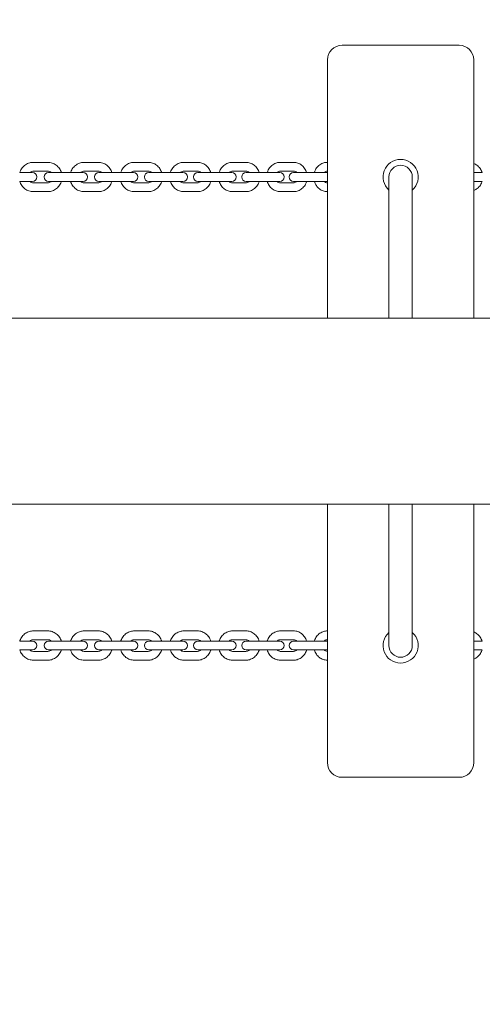
# Model space of a CAD drawing. Units: millimetres. Extents: x -2603 to 7264, y -1750 to 7700.
# Drawn here: x 1022 to 1338, y -405 to 267 of the extents above; entities that cross this region are included whole.
import ezdxf

# ---------------------------------------------------------------- set-up
doc = ezdxf.new("R2010")
doc.units = ezdxf.units.MM
doc.header["$MEASUREMENT"] = 0
doc.linetypes.add('BORDER', pattern=[1.75, 0.5, -0.25, 0.5, -0.25, 0, -0.25])
doc.layers.add('Tayplay-EN1176 Falling Space', color=30, linetype='BORDER')
doc.layers.add('Tayplay-Plan', color=7, linetype='Continuous')

msp = doc.modelspace()

# ---------------------------------------------------------------- linework, layer by layer
at = {"layer": 'Tayplay-EN1176 Falling Space'}
msp.add_circle((-185.5, 0), 1625, dxfattribs=at)
at = {"layer": 'Tayplay-Plan', "lineweight": 0}
for p, q in [((1322.1, 250), (1242.1, 250)), ((1232.1, 63.5), (1232.1, 240)), ((1332.1, 63.5), (1332.1, 240)), ((1040.92, 170), (1031.2, 170)), ((1075.48, 170), (1065.85, 170)), ((1109.62, 170), (1100.1, 170)), ((1143.28, 170), (1133.89, 170)), ((1176.41, 170), (1167.16, 170)), ((1208.96, 170), (1199.87, 170)), ((1232.1, 170), (1231.96, 170)), ((1030.41, 163), (1021.79, 163)), ((1040.92, 164), (1031.2, 164)), ((1046.63, 163), (1041.52, 163)), ((1046.63, 163), (1056.26, 163)), ((1065.15, 163), (1056.26, 163)), ((1075.48, 164), (1065.85, 164)), ((1080.82, 163), (1075.98, 163)), ((1080.82, 163), (1090.34, 163)), ((1099.49, 163), (1090.34, 163)), ((1109.62, 164), (1100.1, 164)), ((1114.58, 163), (1109.99, 163)), ((1114.58, 163), (1123.97, 163)), ((1133.38, 163), (1123.97, 163)), ((1143.28, 164), (1133.89, 164)), ((1147.85, 163), (1143.52, 163)), ((1147.85, 163), (1157.1, 163)), ((1166.77, 163), (1157.1, 163)), ((1176.41, 164), (1167.16, 164)), ((1180.59, 163), (1176.51, 163)), ((1180.59, 163), (1189.68, 163)), ((1199.6, 163), (1189.68, 163)), ((1208.96, 164), (1199.87, 164)), ((1212.74, 163), (1208.91, 163)), ((1212.74, 163), (1221.65, 163)), ((1231.82, 163), (1221.65, 163)), ((1232.1, 164), (1231.96, 164)), ((1337.93, 163), (1332.1, 163)), ((1021.79, 157), (1030.41, 157)), ((1031.2, 156), (1040.92, 156)), ((1041.52, 157), (1046.63, 157)), ((1046.63, 157), (1056.26, 157)), ((1056.26, 157), (1065.15, 157)), ((1065.85, 156), (1075.48, 156)), ((1075.98, 157), (1080.82, 157)), ((1080.82, 157), (1090.34, 157)), ((1090.34, 157), (1099.49, 157)), ((1100.1, 156), (1109.62, 156)), ((1109.99, 157), (1114.58, 157)), ((1114.58, 157), (1123.97, 157)), ((1123.97, 157), (1133.38, 157)), ((1133.89, 156), (1143.28, 156)), ((1143.52, 157), (1147.85, 157)), ((1147.85, 157), (1157.1, 157)), ((1157.1, 157), (1166.77, 157)), ((1167.16, 156), (1176.41, 156)), ((1176.51, 157), (1180.59, 157)), ((1180.59, 157), (1189.68, 157)), ((1189.68, 157), (1199.6, 157)), ((1199.87, 156), (1208.96, 156)), ((1208.91, 157), (1212.74, 157)), ((1212.74, 157), (1221.65, 157)), ((1221.65, 157), (1231.82, 157)), ((1231.96, 156), (1232.1, 156)), ((1274.1, 160), (1274.1, 156.65)), ((1274.1, 63.5), (1274.1, 156.65)), ((1290.1, 156.65), (1290.1, 160)), ((1290.1, 63.5), (1290.1, 156.65)), ((1332.1, 157), (1337.93, 157)), ((1031.2, 150), (1040.92, 150)), ((1065.85, 150), (1075.48, 150)), ((1100.1, 150), (1109.62, 150)), ((1133.89, 150), (1143.28, 150)), ((1167.16, 150), (1176.41, 150)), ((1199.87, 150), (1208.96, 150)), ((1231.96, 150), (1232.1, 150)), ((2357.5, 63.5), (0, 63.5)), ((0, -63.5), (2357.5, -63.5)), ((1232.1, -240), (1232.1, -63.5)), ((1274.1, -156.65), (1274.1, -63.5)), ((1290.1, -156.65), (1290.1, -63.5)), ((1332.1, -240), (1332.1, -63.5)), ((1040.92, -150), (1031.2, -150)), ((1075.48, -150), (1065.85, -150)), ((1109.62, -150), (1100.1, -150)), ((1143.28, -150), (1133.89, -150)), ((1176.41, -150), (1167.16, -150)), ((1208.96, -150), (1199.87, -150)), ((1232.1, -150), (1231.96, -150)), ((1030.41, -157), (1021.79, -157)), ((1040.92, -156), (1031.2, -156)), ((1046.63, -157), (1041.52, -157)), ((1056.26, -157), (1046.63, -157)), ((1065.15, -157), (1056.26, -157)), ((1075.48, -156), (1065.85, -156)), ((1080.82, -157), (1075.98, -157)), ((1090.34, -157), (1080.82, -157)), ((1099.49, -157), (1090.34, -157)), ((1109.62, -156), (1100.1, -156)), ((1114.58, -157), (1109.99, -157)), ((1123.97, -157), (1114.58, -157)), ((1133.38, -157), (1123.97, -157)), ((1143.28, -156), (1133.89, -156)), ((1147.85, -157), (1143.52, -157)), ((1157.1, -157), (1147.85, -157)), ((1166.77, -157), (1157.1, -157)), ((1176.41, -156), (1167.16, -156)), ((1180.59, -157), (1176.51, -157)), ((1189.68, -157), (1180.59, -157)), ((1199.6, -157), (1189.68, -157)), ((1208.96, -156), (1199.87, -156)), ((1212.74, -157), (1208.91, -157)), ((1221.65, -157), (1212.74, -157)), ((1231.82, -157), (1221.65, -157)), ((1232.1, -156), (1231.96, -156)), ((1274.1, -156.65), (1274.1, -160)), ((1290.1, -160), (1290.1, -156.65)), ((1337.93, -157), (1332.1, -157)), ((1021.79, -163), (1030.41, -163)), ((1031.2, -164), (1040.92, -164)), ((1041.52, -163), (1046.63, -163)), ((1056.26, -163), (1046.63, -163)), ((1056.26, -163), (1065.15, -163)), ((1065.85, -164), (1075.48, -164)), ((1075.98, -163), (1080.82, -163)), ((1090.34, -163), (1080.82, -163)), ((1090.34, -163), (1099.49, -163)), ((1100.1, -164), (1109.62, -164)), ((1109.99, -163), (1114.58, -163)), ((1123.97, -163), (1114.58, -163)), ((1123.97, -163), (1133.38, -163)), ((1133.89, -164), (1143.28, -164)), ((1143.52, -163), (1147.85, -163)), ((1157.1, -163), (1147.85, -163)), ((1157.1, -163), (1166.77, -163)), ((1167.16, -164), (1176.41, -164)), ((1176.51, -163), (1180.59, -163)), ((1189.68, -163), (1180.59, -163)), ((1189.68, -163), (1199.6, -163)), ((1199.87, -164), (1208.96, -164)), ((1208.91, -163), (1212.74, -163)), ((1221.65, -163), (1212.74, -163)), ((1221.65, -163), (1231.82, -163)), ((1231.96, -164), (1232.1, -164)), ((1332.1, -163), (1337.93, -163)), ((1031.2, -170), (1040.92, -170)), ((1065.85, -170), (1075.48, -170)), ((1100.1, -170), (1109.62, -170)), ((1133.89, -170), (1143.28, -170)), ((1167.16, -170), (1176.41, -170)), ((1199.87, -170), (1208.96, -170)), ((1231.96, -170), (1232.1, -170)), ((1242.1, -250), (1322.1, -250))]:
    msp.add_line(p, q, dxfattribs=at)
for centre, radius, start, end in [((1242.1, 240), 10, 90, 180), ((1322.1, 240), 10, 360, 90), ((1282.1, 160), 12, 90, 228.18969), ((1282.1, 160), 12, 311.81031, 90), ((1030.41, 160), 3, 270, 90), ((1041.52, 160), 3, 90, 270), ((1065.15, 160), 3, 270, 90), ((1075.98, 160), 3, 90, 270), ((1099.49, 160), 3, 270, 90), ((1109.99, 160), 3, 90, 270), ((1133.38, 160), 3, 270, 90), ((1143.52, 160), 3, 90, 270), ((1166.77, 160), 3, 270, 90), ((1176.51, 160), 3, 90, 270), ((1199.6, 160), 3, 270, 90), ((1208.91, 160), 3, 90, 270), ((1231.82, 160), 3, 84.66478, 90), ((1282.1, 160), 8, 0, 180), ((1231.82, 160), 3, 270, 275.33522), ((1282.1, -160), 12, 131.81031, 270), ((1282.1, -160), 12, 270, 48.18969), ((1030.41, -160), 3, 270, 90), ((1041.52, -160), 3, 90, 270), ((1065.15, -160), 3, 270, 90), ((1075.98, -160), 3, 90, 270), ((1099.49, -160), 3, 270, 90), ((1109.99, -160), 3, 90, 270), ((1133.38, -160), 3, 270, 90), ((1143.52, -160), 3, 90, 270), ((1166.77, -160), 3, 270, 90), ((1176.51, -160), 3, 90, 270), ((1199.6, -160), 3, 270, 90), ((1208.91, -160), 3, 90, 270), ((1231.82, -160), 3, 84.66478, 90), ((1282.1, -160), 8, 180, 0), ((1231.82, -160), 3, 270, 275.33522), ((1242.1, -240), 10, 180, 270), ((1322.1, -240), 10, 270, 0)]:
    msp.add_arc(centre, radius, start, end, dxfattribs=at)
for points, knots in [([(1021.84, 163), (1021.88, 163.13), (1021.92, 163.27), (1022.33, 164.41), (1022.84, 165.36), (1024.15, 167.04), (1024.93, 167.77), (1026.69, 168.95), (1027.65, 169.39), (1029.49, 169.89), (1030.34, 170), (1031.2, 170)], [5.019444, 5.019444, 5.019444, 5.019444, 5.061843, 5.061843, 5.385286, 5.385286, 5.706413, 5.706413, 6.0247, 6.0247, 6.283185, 6.283185, 6.283185, 6.283185]), ([(1040.92, 170), (1041.96, 170), (1043, 169.83), (1044.98, 169.17), (1045.91, 168.67), (1047.59, 167.41), (1048.33, 166.64), (1049.52, 164.93), (1049.98, 163.99), (1050.28, 163)], [0, 0, 0, 0, 0.315442, 0.315442, 0.631822, 0.631822, 0.950586, 0.950586, 1.263741, 1.263741, 1.263741, 1.263741]), ([(1056.56, 163), (1056.6, 163.13), (1056.65, 163.26), (1057.04, 164.4), (1057.56, 165.35), (1058.86, 167.04), (1059.64, 167.77), (1061.38, 168.95), (1062.34, 169.39), (1064.16, 169.89), (1065.01, 170), (1065.85, 170)], [5.020311, 5.020311, 5.020311, 5.020311, 5.061861, 5.061861, 5.386567, 5.386567, 5.708154, 5.708154, 6.025847, 6.025847, 6.283185, 6.283185, 6.283185, 6.283185]), ([(1075.48, 170), (1076.51, 170), (1077.54, 169.83), (1079.5, 169.17), (1080.43, 168.68), (1082.09, 167.42), (1082.82, 166.66), (1084.01, 164.94), (1084.47, 163.99), (1084.78, 163)], [0, 0, 0, 0, 0.313737, 0.313737, 0.628779, 0.628779, 0.947114, 0.947114, 1.262875, 1.262875, 1.262875, 1.262875]), ([(1090.89, 163), (1090.93, 163.13), (1090.97, 163.25), (1091.36, 164.39), (1091.87, 165.35), (1093.16, 167.04), (1093.94, 167.77), (1095.67, 168.95), (1096.62, 169.39), (1098.43, 169.89), (1099.27, 170), (1100.1, 170)], [5.021316, 5.021316, 5.021316, 5.021316, 5.06183, 5.06183, 5.387999, 5.387999, 5.710152, 5.710152, 6.027178, 6.027178, 6.283185, 6.283185, 6.283185, 6.283185]), ([(1109.62, 170), (1110.64, 170), (1111.66, 169.83), (1113.6, 169.18), (1114.51, 168.69), (1116.16, 167.44), (1116.89, 166.67), (1118.07, 164.96), (1118.53, 164), (1118.84, 163)], [0, 0, 0, 0, 0.311736, 0.311736, 0.625219, 0.625219, 0.943072, 0.943072, 1.261869, 1.261869, 1.261869, 1.261869]), ([(1124.76, 163), (1124.8, 163.12), (1124.84, 163.25), (1125.22, 164.38), (1125.73, 165.34), (1127.01, 167.03), (1127.78, 167.77), (1129.5, 168.95), (1130.44, 169.39), (1132.23, 169.89), (1133.06, 170), (1133.89, 170)], [5.022462, 5.022462, 5.022462, 5.022462, 5.061722, 5.061722, 5.389558, 5.389558, 5.712398, 5.712398, 6.028694, 6.028694, 6.283185, 6.283185, 6.283185, 6.283185]), ([(1143.28, 170), (1144.29, 170), (1145.29, 169.83), (1147.21, 169.18), (1148.11, 168.69), (1149.74, 167.45), (1150.46, 166.69), (1151.65, 164.97), (1152.1, 164.01), (1152.41, 163)], [0, 0, 0, 0, 0.309426, 0.309426, 0.621121, 0.621121, 0.938443, 0.938443, 1.260724, 1.260724, 1.260724, 1.260724]), ([(1158.13, 163), (1158.16, 163.12), (1158.2, 163.23), (1158.58, 164.37), (1159.08, 165.33), (1160.35, 167.03), (1161.11, 167.77), (1162.82, 168.95), (1163.75, 169.39), (1165.52, 169.89), (1166.34, 170), (1167.16, 170)], [5.02375, 5.02375, 5.02375, 5.02375, 5.061505, 5.061505, 5.391212, 5.391212, 5.71488, 5.71488, 6.030393, 6.030393, 6.283185, 6.283185, 6.283185, 6.283185]), ([(1176.41, 170), (1177.4, 170), (1178.39, 169.83), (1180.28, 169.19), (1181.18, 168.7), (1182.79, 167.47), (1183.5, 166.71), (1184.68, 164.99), (1185.14, 164.03), (1185.44, 163.01), (1185.44, 163.01), (1185.44, 163)], [0, 0, 0, 0, 0.306791, 0.306791, 0.616459, 0.616459, 0.933207, 0.933207, 1.257807, 1.257807, 1.259436, 1.259436, 1.259436, 1.259436]), ([(1190.94, 163), (1190.97, 163.11), (1191, 163.22), (1191.38, 164.35), (1191.87, 165.32), (1193.13, 167.03), (1193.88, 167.77), (1195.57, 168.95), (1196.5, 169.39), (1198.25, 169.89), (1199.06, 170), (1199.87, 170)], [5.025183, 5.025183, 5.025183, 5.025183, 5.061139, 5.061139, 5.392921, 5.392921, 5.71758, 5.71758, 6.032269, 6.032269, 6.283185, 6.283185, 6.283185, 6.283185]), ([(1208.96, 170), (1209.93, 170), (1210.91, 169.83), (1212.77, 169.19), (1213.65, 168.71), (1215.24, 167.49), (1215.95, 166.73), (1217.12, 165.02), (1217.57, 164.06), (1217.88, 163.03), (1217.88, 163.02), (1217.89, 163)], [0, 0, 0, 0, 0.303812, 0.303812, 0.611204, 0.611204, 0.927339, 0.927339, 1.252999, 1.252999, 1.258002, 1.258002, 1.258002, 1.258002]), ([(1223.14, 163), (1223.17, 163.1), (1223.2, 163.21), (1223.57, 164.34), (1224.05, 165.31), (1225.3, 167.02), (1226.04, 167.77), (1227.71, 168.95), (1228.63, 169.39), (1230.36, 169.89), (1231.16, 170), (1231.96, 170)], [5.026764, 5.026764, 5.026764, 5.026764, 5.060575, 5.060575, 5.394634, 5.394634, 5.720474, 5.720474, 6.034314, 6.034314, 6.283185, 6.283185, 6.283185, 6.283185]), ([(1332.1, 169.28), (1332.86, 168.96), (1333.58, 168.55), (1335.08, 167.42), (1335.81, 166.65), (1337, 164.94), (1337.46, 163.99), (1337.76, 163)], [0.3790767, 0.3790767, 0.3790767, 0.3790767, 0.629535, 0.629535, 0.9479753, 0.9479753, 1.2630892, 1.2630892, 1.2630892, 1.2630892]), ([(1028.68, 163), (1028.8, 163.12), (1028.94, 163.23), (1029.42, 163.56), (1029.79, 163.74), (1030.51, 163.95), (1030.85, 164), (1031.2, 164)], [5.5499967, 5.5499967, 5.5499967, 5.5499967, 5.6835136, 5.6835136, 6.0090111, 6.0090111, 6.2831853, 6.2831853, 6.2831853, 6.2831853]), ([(1040.92, 164), (1041.34, 164), (1041.77, 163.93), (1042.56, 163.64), (1042.94, 163.42), (1043.33, 163.1), (1043.39, 163.05), (1043.44, 163)], [0, 0, 0, 0, 0.3395349, 0.3395349, 0.6737763, 0.6737763, 0.7331886, 0.7331886, 0.7331886, 0.7331886]), ([(1063.38, 163), (1063.5, 163.12), (1063.63, 163.22), (1064.1, 163.56), (1064.47, 163.74), (1065.18, 163.95), (1065.52, 164), (1065.85, 164)], [5.5460576, 5.5460576, 5.5460576, 5.5460576, 5.6776326, 5.6776326, 6.0042719, 6.0042719, 6.2831853, 6.2831853, 6.2831853, 6.2831853]), ([(1075.48, 164), (1075.9, 164), (1076.32, 163.92), (1077.11, 163.63), (1077.48, 163.41), (1077.86, 163.09), (1077.91, 163.04), (1077.96, 163)], [0, 0, 0, 0, 0.3474595, 0.3474595, 0.6865982, 0.6865982, 0.7371277, 0.7371277, 0.7371277, 0.7371277]), ([(1097.68, 163), (1097.8, 163.11), (1097.93, 163.22), (1098.39, 163.56), (1098.74, 163.74), (1099.44, 163.95), (1099.77, 164), (1100.1, 164)], [5.5414216, 5.5414216, 5.5414216, 5.5414216, 5.671278, 5.671278, 5.9986557, 5.9986557, 6.2831853, 6.2831853, 6.2831853, 6.2831853]), ([(1109.62, 164), (1110.04, 164), (1110.45, 163.92), (1111.24, 163.61), (1111.6, 163.39), (1111.96, 163.07), (1112, 163.04), (1112.04, 163)], [0, 0, 0, 0, 0.3572346, 0.3572346, 0.7016598, 0.7016598, 0.7417637, 0.7417637, 0.7417637, 0.7417637]), ([(1131.53, 163), (1131.65, 163.11), (1131.77, 163.22), (1132.21, 163.55), (1132.56, 163.73), (1133.24, 163.95), (1133.56, 164), (1133.89, 164)], [5.5360536, 5.5360536, 5.5360536, 5.5360536, 5.6646189, 5.6646189, 5.992095, 5.992095, 6.2831853, 6.2831853, 6.2831853, 6.2831853]), ([(1143.28, 164), (1143.69, 164), (1144.11, 163.92), (1144.88, 163.6), (1145.24, 163.37), (1145.59, 163.05), (1145.61, 163.02), (1145.64, 163)], [0, 0, 0, 0, 0.36922, 0.36922, 0.718954, 0.718954, 0.7471317, 0.7471317, 0.7471317, 0.7471317]), ([(1164.87, 163), (1164.98, 163.11), (1165.1, 163.22), (1165.53, 163.55), (1165.86, 163.73), (1166.52, 163.95), (1166.84, 164), (1167.16, 164)], [5.5299165, 5.5299165, 5.5299165, 5.5299165, 5.6578382, 5.6578382, 5.9845374, 5.9845374, 6.2831853, 6.2831853, 6.2831853, 6.2831853]), ([(1176.41, 164), (1176.82, 164), (1177.23, 163.91), (1178, 163.58), (1178.35, 163.35), (1178.67, 163.03), (1178.68, 163.01), (1178.7, 163)], [0, 0, 0, 0, 0.3839068, 0.3839068, 0.7383713, 0.7383713, 0.7532688, 0.7532688, 0.7532688, 0.7532688]), ([(1197.65, 163), (1197.76, 163.11), (1197.87, 163.22), (1198.29, 163.55), (1198.61, 163.73), (1199.24, 163.95), (1199.55, 164), (1199.87, 164)], [5.5229721, 5.5229721, 5.5229721, 5.5229721, 5.651142, 5.651142, 5.9759811, 5.9759811, 6.2831853, 6.2831853, 6.2831853, 6.2831853]), ([(1208.96, 164), (1209.37, 164), (1209.78, 163.91), (1210.53, 163.56), (1210.87, 163.32), (1211.17, 163), (1211.17, 163), (1211.17, 163)], [0, 0, 0, 0, 0.401976, 0.401976, 0.7596721, 0.7596721, 0.7602132, 0.7602132, 0.7602132, 0.7602132]), ([(1229.82, 163), (1229.93, 163.12), (1230.04, 163.22), (1230.44, 163.55), (1230.74, 163.72), (1231.35, 163.95), (1231.65, 164), (1231.96, 164)], [5.515184, 5.515184, 5.515184, 5.515184, 5.6448142, 5.6448142, 5.966568, 5.966568, 6.2831853, 6.2831853, 6.2831853, 6.2831853]), ([(1031.2, 150), (1030.16, 150), (1029.12, 150.17), (1027.14, 150.83), (1026.2, 151.33), (1024.53, 152.59), (1023.79, 153.36), (1022.6, 155.07), (1022.14, 156.01), (1021.84, 157)], [3.141593, 3.141593, 3.141593, 3.141593, 3.457035, 3.457035, 3.773415, 3.773415, 4.092179, 4.092179, 4.405334, 4.405334, 4.405334, 4.405334]), ([(1031.2, 156), (1030.77, 156), (1030.35, 156.07), (1029.56, 156.36), (1029.18, 156.58), (1028.79, 156.9), (1028.73, 156.95), (1028.68, 157)], [3.1415927, 3.1415927, 3.1415927, 3.1415927, 3.4811276, 3.4811276, 3.8153689, 3.8153689, 3.8747813, 3.8747813, 3.8747813, 3.8747813]), ([(1043.44, 157), (1043.31, 156.88), (1043.18, 156.77), (1042.7, 156.44), (1042.32, 156.26), (1041.6, 156.05), (1041.26, 156), (1040.92, 156)], [2.408404, 2.408404, 2.408404, 2.408404, 2.541921, 2.541921, 2.8674185, 2.8674185, 3.1415927, 3.1415927, 3.1415927, 3.1415927]), ([(1050.28, 157), (1050.24, 156.87), (1050.2, 156.73), (1049.79, 155.59), (1049.27, 154.64), (1047.97, 152.96), (1047.18, 152.23), (1045.43, 151.05), (1044.46, 150.61), (1042.63, 150.11), (1041.78, 150), (1040.92, 150)], [1.877852, 1.877852, 1.877852, 1.877852, 1.920251, 1.920251, 2.243693, 2.243693, 2.56482, 2.56482, 2.883107, 2.883107, 3.141593, 3.141593, 3.141593, 3.141593]), ([(1065.85, 150), (1064.82, 150), (1063.79, 150.17), (1061.84, 150.83), (1060.91, 151.32), (1059.25, 152.58), (1058.51, 153.34), (1057.33, 155.06), (1056.87, 156.01), (1056.56, 157)], [3.141593, 3.141593, 3.141593, 3.141593, 3.455329, 3.455329, 3.770371, 3.770371, 4.088707, 4.088707, 4.404467, 4.404467, 4.404467, 4.404467]), ([(1065.85, 156), (1065.43, 156), (1065.01, 156.08), (1064.23, 156.37), (1063.86, 156.59), (1063.48, 156.91), (1063.43, 156.96), (1063.38, 157)], [3.1415927, 3.1415927, 3.1415927, 3.1415927, 3.4890522, 3.4890522, 3.8281908, 3.8281908, 3.8787204, 3.8787204, 3.8787204, 3.8787204]), ([(1077.96, 157), (1077.83, 156.88), (1077.7, 156.78), (1077.23, 156.44), (1076.87, 156.26), (1076.16, 156.05), (1075.82, 156), (1075.48, 156)], [2.4044649, 2.4044649, 2.4044649, 2.4044649, 2.5360399, 2.5360399, 2.8626793, 2.8626793, 3.1415927, 3.1415927, 3.1415927, 3.1415927]), ([(1084.78, 157), (1084.74, 156.87), (1084.69, 156.74), (1084.29, 155.6), (1083.78, 154.65), (1082.48, 152.96), (1081.7, 152.23), (1079.96, 151.05), (1079, 150.61), (1077.17, 150.11), (1076.33, 150), (1075.48, 150)], [1.878718, 1.878718, 1.878718, 1.878718, 1.920269, 1.920269, 2.244974, 2.244974, 2.566561, 2.566561, 2.884254, 2.884254, 3.141593, 3.141593, 3.141593, 3.141593]), ([(1100.1, 150), (1099.08, 150), (1098.06, 150.17), (1096.13, 150.82), (1095.21, 151.31), (1093.56, 152.56), (1092.84, 153.33), (1091.65, 155.04), (1091.19, 156), (1090.89, 157)], [3.141593, 3.141593, 3.141593, 3.141593, 3.453329, 3.453329, 3.766811, 3.766811, 4.084665, 4.084665, 4.403462, 4.403462, 4.403462, 4.403462]), ([(1100.1, 156), (1099.69, 156), (1099.27, 156.08), (1098.49, 156.39), (1098.12, 156.61), (1097.76, 156.93), (1097.72, 156.96), (1097.68, 157)], [3.1415927, 3.1415927, 3.1415927, 3.1415927, 3.4988273, 3.4988273, 3.8432525, 3.8432525, 3.8833564, 3.8833564, 3.8833564, 3.8833564]), ([(1112.04, 157), (1111.92, 156.89), (1111.79, 156.78), (1111.34, 156.44), (1110.98, 156.26), (1110.28, 156.05), (1109.95, 156), (1109.62, 156)], [2.3998289, 2.3998289, 2.3998289, 2.3998289, 2.5296854, 2.5296854, 2.8570631, 2.8570631, 3.1415927, 3.1415927, 3.1415927, 3.1415927]), ([(1118.84, 157), (1118.8, 156.87), (1118.76, 156.75), (1118.36, 155.61), (1117.85, 154.65), (1116.56, 152.96), (1115.79, 152.23), (1114.06, 151.05), (1113.1, 150.61), (1111.29, 150.11), (1110.46, 150), (1109.62, 150)], [1.879723, 1.879723, 1.879723, 1.879723, 1.920237, 1.920237, 2.246407, 2.246407, 2.568559, 2.568559, 2.885585, 2.885585, 3.141593, 3.141593, 3.141593, 3.141593]), ([(1133.89, 150), (1132.88, 150), (1131.88, 150.17), (1129.96, 150.82), (1129.06, 151.31), (1127.43, 152.55), (1126.7, 153.31), (1125.52, 155.03), (1125.06, 155.99), (1124.76, 157)], [3.141593, 3.141593, 3.141593, 3.141593, 3.451019, 3.451019, 3.762713, 3.762713, 4.080036, 4.080036, 4.402316, 4.402316, 4.402316, 4.402316]), ([(1133.89, 156), (1133.47, 156), (1133.06, 156.08), (1132.29, 156.4), (1131.93, 156.63), (1131.58, 156.95), (1131.56, 156.98), (1131.53, 157)], [3.1415927, 3.1415927, 3.1415927, 3.1415927, 3.5108127, 3.5108127, 3.8605467, 3.8605467, 3.8887243, 3.8887243, 3.8887243, 3.8887243]), ([(1145.64, 157), (1145.52, 156.89), (1145.4, 156.78), (1144.96, 156.45), (1144.61, 156.27), (1143.93, 156.05), (1143.61, 156), (1143.28, 156)], [2.394461, 2.394461, 2.394461, 2.394461, 2.5230262, 2.5230262, 2.8505024, 2.8505024, 3.1415927, 3.1415927, 3.1415927, 3.1415927]), ([(1152.41, 157), (1152.37, 156.88), (1152.33, 156.75), (1151.94, 155.62), (1151.44, 154.66), (1150.16, 152.97), (1149.39, 152.23), (1147.67, 151.05), (1146.73, 150.61), (1144.93, 150.11), (1144.11, 150), (1143.28, 150)], [1.880869, 1.880869, 1.880869, 1.880869, 1.920129, 1.920129, 2.247966, 2.247966, 2.570805, 2.570805, 2.887101, 2.887101, 3.141593, 3.141593, 3.141593, 3.141593]), ([(1167.16, 150), (1166.17, 150), (1165.18, 150.17), (1163.29, 150.81), (1162.39, 151.3), (1160.78, 152.53), (1160.07, 153.29), (1158.89, 155.01), (1158.43, 155.97), (1158.13, 156.99), (1158.13, 156.99), (1158.13, 157)], [3.141593, 3.141593, 3.141593, 3.141593, 3.448383, 3.448383, 3.758052, 3.758052, 4.0748, 4.0748, 4.399399, 4.399399, 4.401028, 4.401028, 4.401028, 4.401028]), ([(1167.16, 156), (1166.75, 156), (1166.34, 156.09), (1165.57, 156.42), (1165.22, 156.65), (1164.9, 156.97), (1164.88, 156.99), (1164.87, 157)], [3.1415927, 3.1415927, 3.1415927, 3.1415927, 3.5254994, 3.5254994, 3.879964, 3.879964, 3.8948615, 3.8948615, 3.8948615, 3.8948615]), ([(1178.7, 157), (1178.59, 156.89), (1178.47, 156.78), (1178.04, 156.45), (1177.71, 156.27), (1177.05, 156.05), (1176.73, 156), (1176.41, 156)], [2.3883238, 2.3883238, 2.3883238, 2.3883238, 2.5162455, 2.5162455, 2.8429447, 2.8429447, 3.1415927, 3.1415927, 3.1415927, 3.1415927]), ([(1185.44, 157), (1185.41, 156.88), (1185.37, 156.77), (1184.99, 155.63), (1184.49, 154.67), (1183.22, 152.97), (1182.46, 152.23), (1180.75, 151.05), (1179.82, 150.61), (1178.04, 150.11), (1177.23, 150), (1176.41, 150)], [1.882157, 1.882157, 1.882157, 1.882157, 1.919912, 1.919912, 2.249619, 2.249619, 2.573287, 2.573287, 2.8888, 2.8888, 3.141593, 3.141593, 3.141593, 3.141593]), ([(1199.87, 150), (1198.89, 150), (1197.91, 150.17), (1196.05, 150.81), (1195.17, 151.29), (1193.58, 152.51), (1192.87, 153.27), (1191.71, 154.98), (1191.25, 155.94), (1190.95, 156.97), (1190.94, 156.98), (1190.94, 157)], [3.141593, 3.141593, 3.141593, 3.141593, 3.445404, 3.445404, 3.752797, 3.752797, 4.068931, 4.068931, 4.394592, 4.394592, 4.399595, 4.399595, 4.399595, 4.399595]), ([(1199.87, 156), (1199.46, 156), (1199.05, 156.09), (1198.3, 156.44), (1197.96, 156.68), (1197.65, 157), (1197.65, 157), (1197.65, 157)], [3.1415927, 3.1415927, 3.1415927, 3.1415927, 3.5435686, 3.5435686, 3.9012648, 3.9012648, 3.9018059, 3.9018059, 3.9018059, 3.9018059]), ([(1211.17, 157), (1211.06, 156.89), (1210.95, 156.78), (1210.54, 156.45), (1210.22, 156.27), (1209.58, 156.05), (1209.27, 156), (1208.96, 156)], [2.3813794, 2.3813794, 2.3813794, 2.3813794, 2.5095493, 2.5095493, 2.8343884, 2.8343884, 3.1415927, 3.1415927, 3.1415927, 3.1415927]), ([(1217.89, 157), (1217.85, 156.89), (1217.82, 156.78), (1217.45, 155.65), (1216.95, 154.68), (1215.7, 152.97), (1214.94, 152.23), (1213.25, 151.05), (1212.32, 150.61), (1210.57, 150.11), (1209.76, 150), (1208.96, 150)], [1.88359, 1.88359, 1.88359, 1.88359, 1.919546, 1.919546, 2.251328, 2.251328, 2.575987, 2.575987, 2.890676, 2.890676, 3.141593, 3.141593, 3.141593, 3.141593]), ([(1231.96, 150), (1230.99, 150), (1230.03, 150.16), (1228.2, 150.8), (1227.34, 151.28), (1225.77, 152.49), (1225.07, 153.24), (1223.92, 154.95), (1223.46, 155.91), (1223.15, 156.95), (1223.15, 156.97), (1223.14, 157)], [3.141593, 3.141593, 3.141593, 3.141593, 3.442061, 3.442061, 3.746914, 3.746914, 4.062399, 4.062399, 4.389261, 4.389261, 4.398014, 4.398014, 4.398014, 4.398014]), ([(1231.96, 156), (1231.55, 156), (1231.14, 156.1), (1230.42, 156.46), (1230.11, 156.69), (1229.82, 157)], [3.1415927, 3.1415927, 3.1415927, 3.1415927, 3.5659861, 3.5659861, 3.9095939, 3.9095939, 3.9095939, 3.9095939]), ([(1337.76, 157), (1337.72, 156.87), (1337.68, 156.74), (1337.28, 155.6), (1336.77, 154.65), (1335.47, 152.96), (1334.69, 152.23), (1333.27, 151.28), (1332.7, 150.97), (1332.1, 150.72)], [1.8785035, 1.8785035, 1.8785035, 1.8785035, 1.9202682, 1.9202682, 2.2446607, 2.2446607, 2.5661311, 2.5661311, 2.762516, 2.762516, 2.762516, 2.762516]), ([(1021.84, -157), (1021.88, -156.87), (1021.92, -156.73), (1022.33, -155.59), (1022.84, -154.64), (1024.15, -152.96), (1024.93, -152.23), (1026.69, -151.05), (1027.65, -150.61), (1029.49, -150.11), (1030.34, -150), (1031.2, -150)], [5.019444, 5.019444, 5.019444, 5.019444, 5.061843, 5.061843, 5.385286, 5.385286, 5.706413, 5.706413, 6.0247, 6.0247, 6.283185, 6.283185, 6.283185, 6.283185]), ([(1040.92, -150), (1041.96, -150), (1043, -150.17), (1044.98, -150.83), (1045.91, -151.33), (1047.59, -152.59), (1048.33, -153.36), (1049.52, -155.07), (1049.98, -156.01), (1050.28, -157)], [0, 0, 0, 0, 0.315442, 0.315442, 0.631822, 0.631822, 0.950586, 0.950586, 1.263741, 1.263741, 1.263741, 1.263741]), ([(1056.56, -157), (1056.6, -156.87), (1056.65, -156.74), (1057.04, -155.6), (1057.56, -154.65), (1058.86, -152.96), (1059.64, -152.23), (1061.38, -151.05), (1062.34, -150.61), (1064.16, -150.11), (1065.01, -150), (1065.85, -150)], [5.020311, 5.020311, 5.020311, 5.020311, 5.061861, 5.061861, 5.386567, 5.386567, 5.708154, 5.708154, 6.025847, 6.025847, 6.283185, 6.283185, 6.283185, 6.283185]), ([(1075.48, -150), (1076.51, -150), (1077.54, -150.17), (1079.5, -150.83), (1080.43, -151.32), (1082.09, -152.58), (1082.82, -153.34), (1084.01, -155.06), (1084.47, -156.01), (1084.78, -157)], [0, 0, 0, 0, 0.313737, 0.313737, 0.628779, 0.628779, 0.947114, 0.947114, 1.262875, 1.262875, 1.262875, 1.262875]), ([(1090.89, -157), (1090.93, -156.87), (1090.97, -156.75), (1091.36, -155.61), (1091.87, -154.65), (1093.16, -152.96), (1093.94, -152.23), (1095.67, -151.05), (1096.62, -150.61), (1098.43, -150.11), (1099.27, -150), (1100.1, -150)], [5.021316, 5.021316, 5.021316, 5.021316, 5.06183, 5.06183, 5.387999, 5.387999, 5.710152, 5.710152, 6.027178, 6.027178, 6.283185, 6.283185, 6.283185, 6.283185]), ([(1109.62, -150), (1110.64, -150), (1111.66, -150.17), (1113.6, -150.82), (1114.51, -151.31), (1116.16, -152.56), (1116.89, -153.33), (1118.07, -155.04), (1118.53, -156), (1118.84, -157)], [0, 0, 0, 0, 0.311736, 0.311736, 0.625219, 0.625219, 0.943072, 0.943072, 1.261869, 1.261869, 1.261869, 1.261869]), ([(1124.76, -157), (1124.8, -156.88), (1124.84, -156.75), (1125.22, -155.62), (1125.73, -154.66), (1127.01, -152.97), (1127.78, -152.23), (1129.5, -151.05), (1130.44, -150.61), (1132.23, -150.11), (1133.06, -150), (1133.89, -150)], [5.022462, 5.022462, 5.022462, 5.022462, 5.061722, 5.061722, 5.389558, 5.389558, 5.712398, 5.712398, 6.028694, 6.028694, 6.283185, 6.283185, 6.283185, 6.283185]), ([(1143.28, -150), (1144.29, -150), (1145.29, -150.17), (1147.21, -150.82), (1148.11, -151.31), (1149.74, -152.55), (1150.46, -153.31), (1151.65, -155.03), (1152.1, -155.99), (1152.41, -157)], [0, 0, 0, 0, 0.309426, 0.309426, 0.621121, 0.621121, 0.938443, 0.938443, 1.260724, 1.260724, 1.260724, 1.260724]), ([(1158.13, -157), (1158.16, -156.88), (1158.2, -156.77), (1158.58, -155.63), (1159.08, -154.67), (1160.35, -152.97), (1161.11, -152.23), (1162.82, -151.05), (1163.75, -150.61), (1165.52, -150.11), (1166.34, -150), (1167.16, -150)], [5.02375, 5.02375, 5.02375, 5.02375, 5.061505, 5.061505, 5.391212, 5.391212, 5.71488, 5.71488, 6.030393, 6.030393, 6.283185, 6.283185, 6.283185, 6.283185]), ([(1176.41, -150), (1177.4, -150), (1178.39, -150.17), (1180.28, -150.81), (1181.18, -151.3), (1182.79, -152.53), (1183.5, -153.29), (1184.68, -155.01), (1185.14, -155.97), (1185.44, -156.99), (1185.44, -156.99), (1185.44, -157)], [0, 0, 0, 0, 0.306791, 0.306791, 0.616459, 0.616459, 0.933207, 0.933207, 1.257807, 1.257807, 1.259436, 1.259436, 1.259436, 1.259436]), ([(1190.94, -157), (1190.97, -156.89), (1191, -156.78), (1191.38, -155.65), (1191.87, -154.68), (1193.13, -152.97), (1193.88, -152.23), (1195.57, -151.05), (1196.5, -150.61), (1198.25, -150.11), (1199.06, -150), (1199.87, -150)], [5.025183, 5.025183, 5.025183, 5.025183, 5.061139, 5.061139, 5.392921, 5.392921, 5.71758, 5.71758, 6.032269, 6.032269, 6.283185, 6.283185, 6.283185, 6.283185]), ([(1208.96, -150), (1209.93, -150), (1210.91, -150.17), (1212.77, -150.81), (1213.65, -151.29), (1215.24, -152.51), (1215.95, -153.27), (1217.12, -154.98), (1217.57, -155.94), (1217.88, -156.97), (1217.88, -156.98), (1217.89, -157)], [0, 0, 0, 0, 0.303812, 0.303812, 0.611204, 0.611204, 0.927339, 0.927339, 1.252999, 1.252999, 1.258002, 1.258002, 1.258002, 1.258002]), ([(1223.14, -157), (1223.17, -156.9), (1223.2, -156.79), (1223.57, -155.66), (1224.05, -154.69), (1225.3, -152.98), (1226.04, -152.23), (1227.71, -151.05), (1228.63, -150.61), (1230.36, -150.11), (1231.16, -150), (1231.96, -150)], [5.026764, 5.026764, 5.026764, 5.026764, 5.060575, 5.060575, 5.394634, 5.394634, 5.720474, 5.720474, 6.034314, 6.034314, 6.283185, 6.283185, 6.283185, 6.283185]), ([(1332.1, -150.72), (1332.86, -151.04), (1333.58, -151.45), (1335.08, -152.58), (1335.81, -153.35), (1337, -155.06), (1337.46, -156.01), (1337.76, -157)], [0.3790767, 0.3790767, 0.3790767, 0.3790767, 0.629535, 0.629535, 0.9479753, 0.9479753, 1.2630892, 1.2630892, 1.2630892, 1.2630892]), ([(1028.68, -157), (1028.8, -156.88), (1028.94, -156.77), (1029.42, -156.44), (1029.79, -156.26), (1030.51, -156.05), (1030.85, -156), (1031.2, -156)], [5.5499967, 5.5499967, 5.5499967, 5.5499967, 5.6835136, 5.6835136, 6.0090111, 6.0090111, 6.2831853, 6.2831853, 6.2831853, 6.2831853]), ([(1040.92, -156), (1041.34, -156), (1041.77, -156.07), (1042.56, -156.36), (1042.94, -156.58), (1043.33, -156.9), (1043.39, -156.95), (1043.44, -157)], [0, 0, 0, 0, 0.3395349, 0.3395349, 0.6737763, 0.6737763, 0.7331886, 0.7331886, 0.7331886, 0.7331886]), ([(1063.38, -157), (1063.5, -156.88), (1063.63, -156.78), (1064.1, -156.44), (1064.47, -156.26), (1065.18, -156.05), (1065.52, -156), (1065.85, -156)], [5.5460576, 5.5460576, 5.5460576, 5.5460576, 5.6776326, 5.6776326, 6.0042719, 6.0042719, 6.2831853, 6.2831853, 6.2831853, 6.2831853]), ([(1075.48, -156), (1075.9, -156), (1076.32, -156.08), (1077.11, -156.37), (1077.48, -156.59), (1077.86, -156.91), (1077.91, -156.96), (1077.96, -157)], [0, 0, 0, 0, 0.3474595, 0.3474595, 0.6865982, 0.6865982, 0.7371277, 0.7371277, 0.7371277, 0.7371277]), ([(1097.68, -157), (1097.8, -156.89), (1097.93, -156.78), (1098.39, -156.44), (1098.74, -156.26), (1099.44, -156.05), (1099.77, -156), (1100.1, -156)], [5.5414216, 5.5414216, 5.5414216, 5.5414216, 5.671278, 5.671278, 5.9986557, 5.9986557, 6.2831853, 6.2831853, 6.2831853, 6.2831853]), ([(1109.62, -156), (1110.04, -156), (1110.45, -156.08), (1111.24, -156.39), (1111.6, -156.61), (1111.96, -156.93), (1112, -156.96), (1112.04, -157)], [0, 0, 0, 0, 0.3572346, 0.3572346, 0.7016598, 0.7016598, 0.7417637, 0.7417637, 0.7417637, 0.7417637]), ([(1131.53, -157), (1131.65, -156.89), (1131.77, -156.78), (1132.21, -156.45), (1132.56, -156.27), (1133.24, -156.05), (1133.56, -156), (1133.89, -156)], [5.5360536, 5.5360536, 5.5360536, 5.5360536, 5.6646189, 5.6646189, 5.992095, 5.992095, 6.2831853, 6.2831853, 6.2831853, 6.2831853]), ([(1143.28, -156), (1143.69, -156), (1144.11, -156.08), (1144.88, -156.4), (1145.24, -156.63), (1145.59, -156.95), (1145.61, -156.98), (1145.64, -157)], [0, 0, 0, 0, 0.36922, 0.36922, 0.718954, 0.718954, 0.7471317, 0.7471317, 0.7471317, 0.7471317]), ([(1164.87, -157), (1164.98, -156.89), (1165.1, -156.78), (1165.53, -156.45), (1165.86, -156.27), (1166.52, -156.05), (1166.84, -156), (1167.16, -156)], [5.5299165, 5.5299165, 5.5299165, 5.5299165, 5.6578382, 5.6578382, 5.9845374, 5.9845374, 6.2831853, 6.2831853, 6.2831853, 6.2831853]), ([(1176.41, -156), (1176.82, -156), (1177.23, -156.09), (1178, -156.42), (1178.35, -156.65), (1178.67, -156.97), (1178.68, -156.99), (1178.7, -157)], [0, 0, 0, 0, 0.3839068, 0.3839068, 0.7383713, 0.7383713, 0.7532688, 0.7532688, 0.7532688, 0.7532688]), ([(1197.65, -157), (1197.76, -156.89), (1197.87, -156.78), (1198.29, -156.45), (1198.61, -156.27), (1199.24, -156.05), (1199.55, -156), (1199.87, -156)], [5.5229721, 5.5229721, 5.5229721, 5.5229721, 5.651142, 5.651142, 5.9759811, 5.9759811, 6.2831853, 6.2831853, 6.2831853, 6.2831853]), ([(1208.96, -156), (1209.37, -156), (1209.78, -156.09), (1210.53, -156.44), (1210.87, -156.68), (1211.17, -157), (1211.17, -157), (1211.17, -157)], [0, 0, 0, 0, 0.401976, 0.401976, 0.7596721, 0.7596721, 0.7602132, 0.7602132, 0.7602132, 0.7602132]), ([(1229.82, -157), (1229.93, -156.88), (1230.04, -156.78), (1230.44, -156.45), (1230.74, -156.28), (1231.35, -156.05), (1231.65, -156), (1231.96, -156)], [5.515184, 5.515184, 5.515184, 5.515184, 5.6448142, 5.6448142, 5.966568, 5.966568, 6.2831853, 6.2831853, 6.2831853, 6.2831853]), ([(1031.2, -170), (1030.16, -170), (1029.12, -169.83), (1027.14, -169.17), (1026.2, -168.67), (1024.53, -167.41), (1023.79, -166.64), (1022.6, -164.93), (1022.14, -163.99), (1021.84, -163)], [3.141593, 3.141593, 3.141593, 3.141593, 3.457035, 3.457035, 3.773415, 3.773415, 4.092179, 4.092179, 4.405334, 4.405334, 4.405334, 4.405334]), ([(1031.2, -164), (1030.77, -164), (1030.35, -163.93), (1029.56, -163.64), (1029.18, -163.42), (1028.79, -163.1), (1028.73, -163.05), (1028.68, -163)], [3.1415927, 3.1415927, 3.1415927, 3.1415927, 3.4811276, 3.4811276, 3.8153689, 3.8153689, 3.8747813, 3.8747813, 3.8747813, 3.8747813]), ([(1043.44, -163), (1043.31, -163.12), (1043.18, -163.23), (1042.7, -163.56), (1042.32, -163.74), (1041.6, -163.95), (1041.26, -164), (1040.92, -164)], [2.408404, 2.408404, 2.408404, 2.408404, 2.541921, 2.541921, 2.8674185, 2.8674185, 3.1415927, 3.1415927, 3.1415927, 3.1415927]), ([(1050.28, -163), (1050.24, -163.13), (1050.2, -163.27), (1049.79, -164.41), (1049.27, -165.36), (1047.97, -167.04), (1047.18, -167.77), (1045.43, -168.95), (1044.46, -169.39), (1042.63, -169.89), (1041.78, -170), (1040.92, -170)], [1.877852, 1.877852, 1.877852, 1.877852, 1.920251, 1.920251, 2.243693, 2.243693, 2.56482, 2.56482, 2.883107, 2.883107, 3.141593, 3.141593, 3.141593, 3.141593]), ([(1065.85, -170), (1064.82, -170), (1063.79, -169.83), (1061.84, -169.17), (1060.91, -168.68), (1059.25, -167.42), (1058.51, -166.66), (1057.33, -164.94), (1056.87, -163.99), (1056.56, -163)], [3.141593, 3.141593, 3.141593, 3.141593, 3.455329, 3.455329, 3.770371, 3.770371, 4.088707, 4.088707, 4.404467, 4.404467, 4.404467, 4.404467]), ([(1065.85, -164), (1065.43, -164), (1065.01, -163.92), (1064.23, -163.63), (1063.86, -163.41), (1063.48, -163.09), (1063.43, -163.04), (1063.38, -163)], [3.1415927, 3.1415927, 3.1415927, 3.1415927, 3.4890522, 3.4890522, 3.8281908, 3.8281908, 3.8787204, 3.8787204, 3.8787204, 3.8787204]), ([(1077.96, -163), (1077.83, -163.12), (1077.7, -163.22), (1077.23, -163.56), (1076.87, -163.74), (1076.16, -163.95), (1075.82, -164), (1075.48, -164)], [2.4044649, 2.4044649, 2.4044649, 2.4044649, 2.5360399, 2.5360399, 2.8626793, 2.8626793, 3.1415927, 3.1415927, 3.1415927, 3.1415927]), ([(1084.78, -163), (1084.74, -163.13), (1084.69, -163.26), (1084.29, -164.4), (1083.78, -165.35), (1082.48, -167.04), (1081.7, -167.77), (1079.96, -168.95), (1079, -169.39), (1077.17, -169.89), (1076.33, -170), (1075.48, -170)], [1.878718, 1.878718, 1.878718, 1.878718, 1.920269, 1.920269, 2.244974, 2.244974, 2.566561, 2.566561, 2.884254, 2.884254, 3.141593, 3.141593, 3.141593, 3.141593]), ([(1100.1, -170), (1099.08, -170), (1098.06, -169.83), (1096.13, -169.18), (1095.21, -168.69), (1093.56, -167.44), (1092.84, -166.67), (1091.65, -164.96), (1091.19, -164), (1090.89, -163)], [3.141593, 3.141593, 3.141593, 3.141593, 3.453329, 3.453329, 3.766811, 3.766811, 4.084665, 4.084665, 4.403462, 4.403462, 4.403462, 4.403462]), ([(1100.1, -164), (1099.69, -164), (1099.27, -163.92), (1098.49, -163.61), (1098.12, -163.39), (1097.76, -163.07), (1097.72, -163.04), (1097.68, -163)], [3.1415927, 3.1415927, 3.1415927, 3.1415927, 3.4988273, 3.4988273, 3.8432525, 3.8432525, 3.8833564, 3.8833564, 3.8833564, 3.8833564]), ([(1112.04, -163), (1111.92, -163.11), (1111.79, -163.22), (1111.34, -163.56), (1110.98, -163.74), (1110.28, -163.95), (1109.95, -164), (1109.62, -164)], [2.3998289, 2.3998289, 2.3998289, 2.3998289, 2.5296854, 2.5296854, 2.8570631, 2.8570631, 3.1415927, 3.1415927, 3.1415927, 3.1415927]), ([(1118.84, -163), (1118.8, -163.13), (1118.76, -163.25), (1118.36, -164.39), (1117.85, -165.35), (1116.56, -167.04), (1115.79, -167.77), (1114.06, -168.95), (1113.1, -169.39), (1111.29, -169.89), (1110.46, -170), (1109.62, -170)], [1.879723, 1.879723, 1.879723, 1.879723, 1.920237, 1.920237, 2.246407, 2.246407, 2.568559, 2.568559, 2.885585, 2.885585, 3.141593, 3.141593, 3.141593, 3.141593]), ([(1133.89, -170), (1132.88, -170), (1131.88, -169.83), (1129.96, -169.18), (1129.06, -168.69), (1127.43, -167.45), (1126.7, -166.69), (1125.52, -164.97), (1125.06, -164.01), (1124.76, -163)], [3.141593, 3.141593, 3.141593, 3.141593, 3.451019, 3.451019, 3.762713, 3.762713, 4.080036, 4.080036, 4.402316, 4.402316, 4.402316, 4.402316]), ([(1133.89, -164), (1133.47, -164), (1133.06, -163.92), (1132.29, -163.6), (1131.93, -163.37), (1131.58, -163.05), (1131.56, -163.02), (1131.53, -163)], [3.1415927, 3.1415927, 3.1415927, 3.1415927, 3.5108127, 3.5108127, 3.8605467, 3.8605467, 3.8887243, 3.8887243, 3.8887243, 3.8887243]), ([(1145.64, -163), (1145.52, -163.11), (1145.4, -163.22), (1144.96, -163.55), (1144.61, -163.73), (1143.93, -163.95), (1143.61, -164), (1143.28, -164)], [2.394461, 2.394461, 2.394461, 2.394461, 2.5230262, 2.5230262, 2.8505024, 2.8505024, 3.1415927, 3.1415927, 3.1415927, 3.1415927]), ([(1152.41, -163), (1152.37, -163.12), (1152.33, -163.25), (1151.94, -164.38), (1151.44, -165.34), (1150.16, -167.03), (1149.39, -167.77), (1147.67, -168.95), (1146.73, -169.39), (1144.93, -169.89), (1144.11, -170), (1143.28, -170)], [1.880869, 1.880869, 1.880869, 1.880869, 1.920129, 1.920129, 2.247966, 2.247966, 2.570805, 2.570805, 2.887101, 2.887101, 3.141593, 3.141593, 3.141593, 3.141593]), ([(1167.16, -170), (1166.17, -170), (1165.18, -169.83), (1163.29, -169.19), (1162.39, -168.7), (1160.78, -167.47), (1160.07, -166.71), (1158.89, -164.99), (1158.43, -164.03), (1158.13, -163.01), (1158.13, -163.01), (1158.13, -163)], [3.141593, 3.141593, 3.141593, 3.141593, 3.448383, 3.448383, 3.758052, 3.758052, 4.0748, 4.0748, 4.399399, 4.399399, 4.401028, 4.401028, 4.401028, 4.401028]), ([(1167.16, -164), (1166.75, -164), (1166.34, -163.91), (1165.57, -163.58), (1165.22, -163.35), (1164.9, -163.03), (1164.88, -163.01), (1164.87, -163)], [3.1415927, 3.1415927, 3.1415927, 3.1415927, 3.5254994, 3.5254994, 3.879964, 3.879964, 3.8948615, 3.8948615, 3.8948615, 3.8948615]), ([(1178.7, -163), (1178.59, -163.11), (1178.47, -163.22), (1178.04, -163.55), (1177.71, -163.73), (1177.05, -163.95), (1176.73, -164), (1176.41, -164)], [2.3883238, 2.3883238, 2.3883238, 2.3883238, 2.5162455, 2.5162455, 2.8429447, 2.8429447, 3.1415927, 3.1415927, 3.1415927, 3.1415927]), ([(1185.44, -163), (1185.41, -163.12), (1185.37, -163.23), (1184.99, -164.37), (1184.49, -165.33), (1183.22, -167.03), (1182.46, -167.77), (1180.75, -168.95), (1179.82, -169.39), (1178.04, -169.89), (1177.23, -170), (1176.41, -170)], [1.882157, 1.882157, 1.882157, 1.882157, 1.919912, 1.919912, 2.249619, 2.249619, 2.573287, 2.573287, 2.8888, 2.8888, 3.141593, 3.141593, 3.141593, 3.141593]), ([(1199.87, -170), (1198.89, -170), (1197.91, -169.83), (1196.05, -169.19), (1195.17, -168.71), (1193.58, -167.49), (1192.87, -166.73), (1191.71, -165.02), (1191.25, -164.06), (1190.95, -163.03), (1190.94, -163.02), (1190.94, -163)], [3.141593, 3.141593, 3.141593, 3.141593, 3.445404, 3.445404, 3.752797, 3.752797, 4.068931, 4.068931, 4.394592, 4.394592, 4.399595, 4.399595, 4.399595, 4.399595]), ([(1199.87, -164), (1199.46, -164), (1199.05, -163.91), (1198.3, -163.56), (1197.96, -163.32), (1197.65, -163), (1197.65, -163), (1197.65, -163)], [3.1415927, 3.1415927, 3.1415927, 3.1415927, 3.5435686, 3.5435686, 3.9012648, 3.9012648, 3.9018059, 3.9018059, 3.9018059, 3.9018059]), ([(1211.17, -163), (1211.06, -163.11), (1210.95, -163.22), (1210.54, -163.55), (1210.22, -163.73), (1209.58, -163.95), (1209.27, -164), (1208.96, -164)], [2.3813794, 2.3813794, 2.3813794, 2.3813794, 2.5095493, 2.5095493, 2.8343884, 2.8343884, 3.1415927, 3.1415927, 3.1415927, 3.1415927]), ([(1217.89, -163), (1217.85, -163.11), (1217.82, -163.22), (1217.45, -164.35), (1216.95, -165.32), (1215.7, -167.03), (1214.94, -167.77), (1213.25, -168.95), (1212.32, -169.39), (1210.57, -169.89), (1209.76, -170), (1208.96, -170)], [1.88359, 1.88359, 1.88359, 1.88359, 1.919546, 1.919546, 2.251328, 2.251328, 2.575987, 2.575987, 2.890676, 2.890676, 3.141593, 3.141593, 3.141593, 3.141593]), ([(1231.96, -170), (1230.99, -170), (1230.03, -169.84), (1228.2, -169.2), (1227.34, -168.72), (1225.77, -167.51), (1225.07, -166.76), (1223.92, -165.05), (1223.46, -164.09), (1223.15, -163.05), (1223.15, -163.03), (1223.14, -163)], [3.141593, 3.141593, 3.141593, 3.141593, 3.442061, 3.442061, 3.746914, 3.746914, 4.062399, 4.062399, 4.389261, 4.389261, 4.398014, 4.398014, 4.398014, 4.398014]), ([(1231.96, -164), (1231.55, -164), (1231.14, -163.9), (1230.42, -163.54), (1230.11, -163.31), (1229.82, -163)], [3.1415927, 3.1415927, 3.1415927, 3.1415927, 3.5659861, 3.5659861, 3.9095939, 3.9095939, 3.9095939, 3.9095939]), ([(1337.76, -163), (1337.72, -163.13), (1337.68, -163.26), (1337.28, -164.4), (1336.77, -165.35), (1335.47, -167.04), (1334.69, -167.77), (1333.27, -168.72), (1332.7, -169.03), (1332.1, -169.28)], [1.8785035, 1.8785035, 1.8785035, 1.8785035, 1.9202682, 1.9202682, 2.2446607, 2.2446607, 2.5661311, 2.5661311, 2.762516, 2.762516, 2.762516, 2.762516])]:
    msp.add_open_spline(points, degree=3, knots=knots, dxfattribs=at)

doc.saveas('drawing.dxf')
